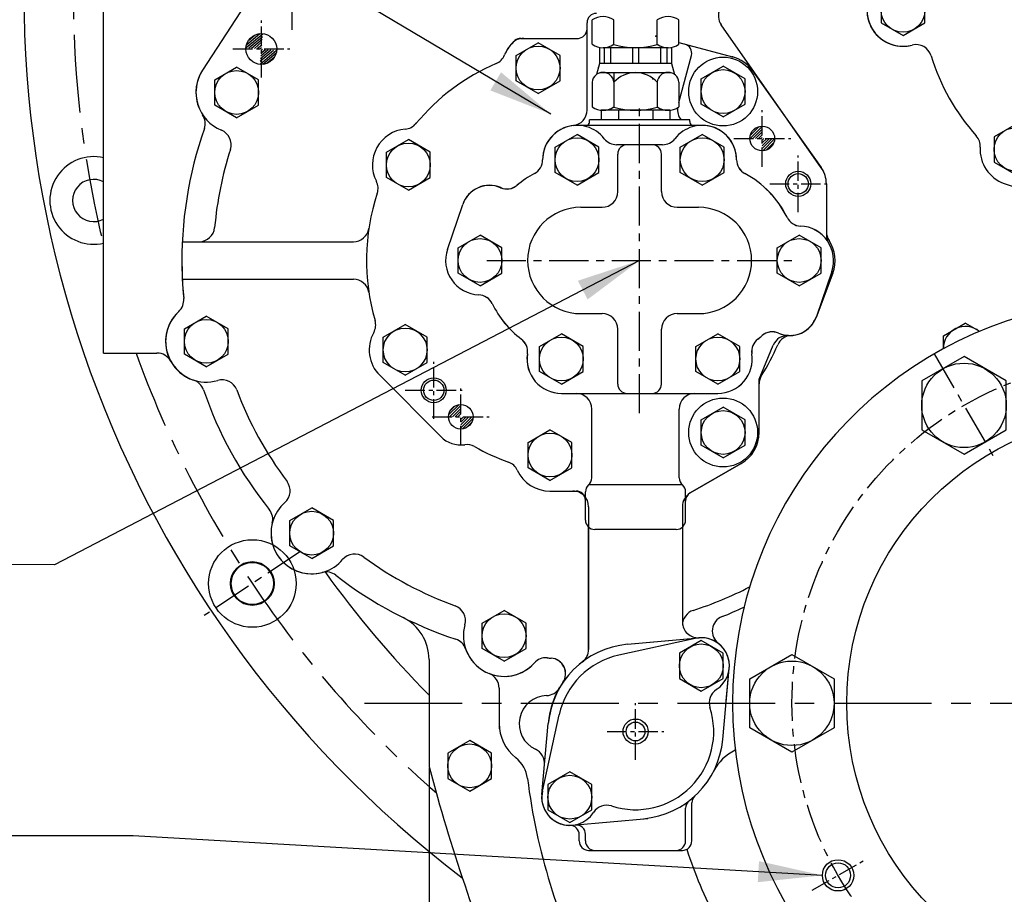
# Model space of a CAD drawing. Extents: x -130 to 3547, y -122 to 2521.
# Drawn here: x 2431 to 2746, y 743 to 1023 of the extents above; entities that cross this region are included whole.
import ezdxf

# ---------------------------------------------------------------- set-up
doc = ezdxf.new("R2010")
doc.units = 0
doc.header["$LTSCALE"] = 10
doc.header["$MEASUREMENT"] = 0
doc.linetypes.add('CENTER', pattern=[2, 1.25, -0.25, 0.25, -0.25])
doc.layers.get('0').update_dxf_attribs({"linetype": 'CONTINUOUS'})
doc.layers.get('DEFPOINTS').update_dxf_attribs({"linetype": 'CONTINUOUS'})
for name, color, linetype in [('1', 1, 'CENTER'), ('14', 14, 'CONTINUOUS'), ('4', 4, 'CONTINUOUS'), ('DIM', 6, 'CONTINUOUS')]:
    doc.layers.add(name, color=color, linetype=linetype)
doc.styles.add('GHS', font='romans', dxfattribs={"bigfont": 'ghs'})
doc.dimstyles.new('A1', dxfattribs={"dimtxt": 5, "dimasz": 3.5, "dimexe": 2, "dimexo": 0.7, "dimgap": 2, "dimtad": 1, "dimtoh": 1, "dimdsep": 46, "dimtxsty": 'GHS', "dimcen": 0, "dimclrd": 2, "dimclre": 2, "dimclrt": 6, "dimaunit": 1, "dimadec": 0, "dimazin": 0, "dimtp": 0.02, "dimtfac": 0.65, "dimtmove": 0, "dimatfit": 3, "dimfxl": 0, "dimtolj": 1, "dimarcsym": 0})

# ---------------------------------------------------------------- blocks, each defined once
blk = doc.blocks.new('*D22')
at = {"layer": 'DEFPOINTS', "color": 0}
for p in [(2561.71, 784.44), (3008.71, 784.44), (2561.71, 411.83)]:
    blk.add_point(p, dxfattribs=at)
at = {"layer": 'DIM', "color": 2, "lineweight": -2}
for p, q in [((2561.71, 783.74), (2561.71, 406.83)), ((3008.71, 783.74), (3008.71, 406.83)), ((2988.21, 411.83), (2582.21, 411.83))]:
    blk.add_line(p, q, dxfattribs=at)
at = {"layer": 'DIM', "color": 2}
for points in [[(2582.21, 415.25), (2582.21, 408.41), (2561.71, 411.83)], [(2988.21, 415.25), (2988.21, 408.41), (3008.71, 411.83)]]:
    blk.add_solid(points, dxfattribs=at)
at = {"layer": 'DIM', "color": 6, "insert": (2771.23, 429.33), "char_height": 21, "attachment_point": 5, "style": 'GHS'}
blk.add_mtext('\\A1;447', dxfattribs=at)
blk = doc.blocks.new('*X51')
at = {"color": 0}
for p, q in [((273.25, 1062.55), (278.14, 1067.45)), ((273.3, 1063.5), (277.2, 1067.39)), ((273.79, 1064.87), (275.83, 1066.9)), ((274.13, 1062.55), (278.14, 1066.56)), ((275.01, 1062.55), (278.14, 1065.68)), ((275.9, 1062.55), (278.14, 1064.8)), ((276.78, 1062.55), (278.14, 1063.91)), ((277.67, 1062.55), (278.14, 1063.03)), ((278.14, 1062.14), (278.55, 1062.55)), ((278.14, 1061.26), (279.43, 1062.55)), ((278.14, 1060.38), (280.32, 1062.55)), ((278.14, 1059.49), (281.2, 1062.55)), ((278.14, 1058.61), (282.09, 1062.55)), ((278.14, 1057.72), (282.97, 1062.55)), ((279.01, 1057.71), (282.99, 1061.69)), ((280.32, 1058.14), (282.55, 1060.37))]:
    blk.add_line(p, q, dxfattribs=at)
blk = doc.blocks.new('*X48')
at = {"color": 0}
for p, q in [((273.25, 1062.55), (278.14, 1067.45)), ((273.3, 1063.5), (277.2, 1067.39)), ((273.79, 1064.87), (275.83, 1066.9)), ((274.13, 1062.55), (278.14, 1066.56)), ((275.01, 1062.55), (278.14, 1065.68)), ((275.9, 1062.55), (278.14, 1064.8)), ((276.78, 1062.55), (278.14, 1063.91)), ((277.67, 1062.55), (278.14, 1063.03)), ((278.14, 1062.14), (278.55, 1062.55)), ((278.14, 1061.26), (279.43, 1062.55)), ((278.14, 1060.38), (280.32, 1062.55)), ((278.14, 1059.49), (281.2, 1062.55)), ((278.14, 1058.61), (282.09, 1062.55)), ((278.14, 1057.72), (282.97, 1062.55)), ((279.01, 1057.71), (282.99, 1061.69)), ((280.32, 1058.14), (282.55, 1060.37))]:
    blk.add_line(p, q, dxfattribs=at)
blk = doc.blocks.new('*X52')
at = {"color": 0}
for p, q in [((398.09, 428.15), (401.41, 431.46)), ((398.41, 427.57), (401.98, 431.14)), ((398.55, 429.48), (400.07, 431)), ((399.29, 427.57), (401.98, 430.26)), ((400.17, 427.57), (401.98, 429.38)), ((401.06, 427.57), (401.98, 428.49)), ((401.94, 427.57), (401.98, 427.61)), ((401.98, 426.73), (402.83, 427.57)), ((401.98, 425.84), (403.71, 427.57)), ((401.98, 424.96), (404.59, 427.57)), ((401.98, 424.07), (405.48, 427.57)), ((402.47, 423.68), (405.87, 427.08)), ((403.74, 424.07), (405.49, 425.81))]:
    blk.add_line(p, q, dxfattribs=at)
blk = doc.blocks.new('*X53')
at = {"color": 0}
for p, q in [((494.46, 516.55), (498.33, 520.42)), ((494.52, 517.5), (497.38, 520.36)), ((495.34, 516.55), (498.33, 519.54)), ((496.22, 516.55), (498.33, 518.66)), ((497.11, 516.55), (498.33, 517.77)), ((497.99, 516.55), (498.33, 516.89)), ((498.33, 516), (498.88, 516.55)), ((498.33, 515.12), (499.76, 516.55)), ((498.33, 514.24), (500.64, 516.55)), ((498.33, 513.35), (501.53, 516.55)), ((498.49, 512.63), (502.25, 516.39)), ((499.57, 512.83), (502.05, 515.31))]:
    blk.add_line(p, q, dxfattribs=at)

msp = doc.modelspace()

# ---------------------------------------------------------------- linework, layer by layer
at = {"ltscale": 2.5}
for p, q in [((2457.7148, 916.4391), (2457.7148, 1081.4391)), ((2482.8596, 952.0255), (2488.2132, 952.0255)), ((2488.2132, 952.0255), (2537.5462, 952.0255)), ((2482.8596, 940.0255), (2537.5462, 940.0255)), ((2457.7148, 916.4391), (2474.7569, 916.4391)), ((2612.7184, 867.3055), (2612.7184, 821.6671)), ((2642.7184, 867.3542), (2642.7184, 830.3852)), ((2645.7145, 760.4255), (2645.7145, 772.6185)), ((2609.7145, 760.4255), (2609.7145, 760.5697)), ((2612.7145, 757.4255), (2642.7145, 757.4255))]:
    msp.add_line(p, q, dxfattribs=at)
for p, q in [((2507.8499, 1035.3734), (2489.3111, 1006.8179)), ((2507.8499, 1035.3734), (2489.3111, 1006.8179)), ((2613.862, 1015.1266), (2613.862, 1022.9245)), ((2620.7902, 1015.0473), (2620.7902, 1023.0038)), ((2634.6466, 1015.1266), (2634.6466, 1023.0038)), ((2641.5748, 1015.1266), (2641.5748, 1022.9245)), ((2612.2184, 994.124), (2612.2184, 1022.0255)), ((2687.0907, 975.6877), (2655.1005, 1021.3745)), ((2591.1011, 1017.0255), (2609.3023, 1017.0255)), ((2591.888, 1017.0255), (2609.4606, 1017.0255)), ((2591.888, 1017.0255), (2602.3534, 1017.0255)), ((2589.5784, 1011.567), (2596.5784, 1015.6084)), ((2603.5784, 1011.567), (2596.5784, 1015.6084)), ((2616.2184, 1014.1287), (2616.2184, 1009.0255)), ((2638.1107, 1014.0255), (2617.3261, 1014.0255)), ((2617.7451, 1014.0255), (2617.7451, 1009.0255)), ((2619.7451, 1014.0255), (2619.7451, 1009.0255)), ((2626.7184, 1014.0255), (2626.7184, 1009.0255)), ((2628.7184, 1014.0255), (2628.7184, 1009.0255)), ((2634.6466, 1015.1266), (2634.6466, 1015.0473)), ((2635.6917, 1014.0255), (2635.6917, 1009.0255)), ((2637.6917, 1014.0255), (2637.6917, 1009.0255)), ((2639.2184, 1014.1287), (2639.2184, 1009.0255)), ((2641.5748, 1015.721), (2658.6948, 1011.1337)), ((2589.5784, 1003.4841), (2589.5784, 1011.567)), ((2603.5784, 1003.4841), (2603.5784, 1011.567)), ((2493.2148, 1003.7805), (2500.2148, 1007.822)), ((2507.2148, 1003.7805), (2500.2148, 1007.822)), ((2616.2184, 1009.0255), (2615.2717, 1005.4927)), ((2615.7184, 1007.7549), (2615.8779, 1007.7549)), ((2639.2184, 1009.0255), (2616.2184, 1009.0255)), ((2639.2184, 1009.0255), (2640.165, 1005.4927)), ((2648.7184, 1004.067), (2655.7184, 1008.1084)), ((2662.7184, 1004.067), (2655.7184, 1008.1084)), ((2639.0809, 1006.0255), (2616.3559, 1006.0255)), ((2620.7902, 1006.0255), (2620.7902, 995.1266)), ((2648.7184, 995.9841), (2648.7184, 1004.067)), ((2662.7184, 995.9841), (2662.7184, 1004.067)), ((2665.0969, 1006.6809), (2687.0581, 975.7341)), ((2493.2148, 995.6976), (2493.2148, 1003.7805)), ((2507.2148, 995.6976), (2507.2148, 1003.7805)), ((2596.5784, 999.4426), (2589.5784, 1003.4841)), ((2596.5784, 999.4426), (2603.5784, 1003.4841)), ((2613.862, 1003.0255), (2613.862, 995.1266)), ((2634.6466, 1003.0255), (2634.6466, 995.0473)), ((2641.5748, 1003.0255), (2641.5748, 995.1266)), ((2500.2148, 991.6562), (2493.2148, 995.6976)), ((2500.2148, 991.6562), (2507.2148, 995.6976)), ((2655.7184, 991.9426), (2648.7184, 995.9841)), ((2655.7184, 991.9426), (2662.7184, 995.9841)), ((2638.688, 994.0255), (2616.7487, 994.0255)), ((2616.7487, 994.0255), (2616.7487, 991.0255)), ((2638.1107, 994.0255), (2617.3261, 994.0255)), ((2622.2335, 994.0255), (2622.2335, 991.0255)), ((2633.2032, 994.0255), (2633.2032, 991.0255)), ((2638.688, 994.0255), (2638.688, 991.0255)), ((2649.0184, 989.2255), (2609.0184, 989.2255)), ((2602.0284, 982.267), (2609.0284, 986.3084)), ((2616.0284, 982.267), (2609.0284, 986.3084)), ((2642.0284, 982.267), (2649.0284, 986.3084)), ((2656.0284, 982.267), (2649.0284, 986.3084)), ((2548.1184, 980.607), (2555.1184, 984.6484)), ((2562.1184, 980.607), (2555.1184, 984.6484)), ((2602.0284, 974.1841), (2602.0284, 982.267)), ((2616.0284, 974.1841), (2616.0284, 982.267)), ((2642.0284, 974.1841), (2642.0284, 982.267)), ((2656.0284, 974.1841), (2656.0284, 982.267)), ((2548.1184, 972.5241), (2548.1184, 980.607)), ((2562.1184, 972.5241), (2562.1184, 980.607)), ((2555.1184, 968.4826), (2548.1184, 972.5241)), ((2555.1184, 968.4826), (2562.1184, 972.5241)), ((2609.0284, 970.1426), (2602.0284, 974.1841)), ((2609.0284, 970.1426), (2616.0284, 974.1841)), ((2649.0284, 970.1426), (2642.0284, 974.1841)), ((2649.0284, 970.1426), (2656.0284, 974.1841)), ((2688.7184, 970.5255), (2688.7184, 954.2905)), ((2688.7184, 970.5255), (2688.7184, 955.2212)), ((2688.7184, 970.5255), (2688.7184, 955.2212)), ((2745.5949, 970.6446), (2773.2844, 961.0364)), ((2567.6066, 949.5745), (2572.4997, 963.9293)), ((2567.614, 949.5668), (2572.5075, 963.9579)), ((2610.2184, 963.0255), (2617.0284, 963.0255)), ((2641.0284, 963.0255), (2647.8384, 963.0255)), ((2571.0284, 950.067), (2578.0284, 954.1084)), ((2585.0284, 950.067), (2578.0284, 954.1084)), ((2673.0284, 950.067), (2680.0284, 954.1084)), ((2687.0284, 950.067), (2680.0284, 954.1084)), ((2571.0284, 941.9841), (2571.0284, 950.067)), ((2585.0284, 941.9841), (2585.0284, 950.067)), ((2673.0284, 941.9841), (2673.0284, 950.067)), ((2687.0284, 941.9841), (2687.0284, 950.067)), ((2578.0284, 937.9426), (2571.0284, 941.9841)), ((2578.0284, 937.9426), (2585.0284, 941.9841)), ((2680.0284, 937.9426), (2673.0284, 941.9841)), ((2680.0284, 937.9426), (2687.0284, 941.9841)), ((2690.7748, 941.9576), (2685.4365, 927.8419)), ((2690.7748, 941.9576), (2685.4365, 927.8419)), ((2690.4301, 942.4765), (2685.5371, 928.1218)), ((2690.4375, 942.4687), (2685.5449, 928.1504)), ((2610.2184, 929.0255), (2617.0284, 929.0255)), ((2641.0284, 929.0255), (2647.8384, 929.0255)), ((2483.5148, 924.1805), (2490.5148, 928.222)), ((2497.5148, 924.1805), (2490.5148, 928.222)), ((2547.0884, 921.467), (2554.0884, 925.5084)), ((2561.0884, 921.467), (2554.0884, 925.5084)), ((2726.1148, 921.9805), (2733.1148, 926.022)), ((2737.726, 923.3597), (2733.1148, 926.022)), ((2483.5148, 916.0976), (2483.5148, 924.1805)), ((2497.5148, 916.0976), (2497.5148, 924.1805)), ((2597.0284, 918.567), (2604.0284, 922.6084)), ((2611.0284, 918.567), (2604.0284, 922.6084)), ((2647.0284, 918.567), (2654.0284, 922.6084)), ((2661.0284, 918.567), (2654.0284, 922.6084)), ((2547.0884, 913.3841), (2547.0884, 921.467)), ((2561.0884, 913.3841), (2561.0884, 921.467)), ((2726.1148, 917.7812), (2726.1148, 921.9805)), ((2490.5148, 912.0562), (2483.5148, 916.0976)), ((2490.5148, 912.0562), (2497.5148, 916.0976)), ((2597.0284, 910.4841), (2597.0284, 918.567)), ((2611.0284, 910.4841), (2611.0284, 918.567)), ((2647.0284, 910.4841), (2647.0284, 918.567)), ((2661.0284, 910.4841), (2661.0284, 918.567)), ((2667.2184, 908.0255), (2671.7452, 918.9542)), ((2554.0884, 909.3426), (2547.0884, 913.3841)), ((2554.0884, 909.3426), (2561.0884, 913.3841)), ((2604.0284, 906.4426), (2597.0284, 910.4841)), ((2604.0284, 906.4426), (2611.0284, 910.4841)), ((2654.0284, 906.4426), (2647.0284, 910.4841)), ((2654.0284, 906.4426), (2661.0284, 910.4841)), ((2545.9433, 909.3072), (2565.4939, 889.6921)), ((2545.9433, 909.3072), (2565.4939, 889.6921)), ((2545.9433, 909.3072), (2565.4939, 889.6921)), ((2667.2184, 891.0255), (2667.2184, 908.0354)), ((2667.2184, 891.0255), (2667.2184, 906.5509)), ((2667.2184, 891.0255), (2667.2184, 906.5509)), ((2604.0184, 903.5255), (2654.0184, 903.5255)), ((2604.0284, 903.5255), (2654.0284, 903.5255)), ((2613.7184, 876.4977), (2613.7184, 898.5255)), ((2641.7184, 876.4977), (2641.7184, 898.5255)), ((2648.7184, 895.067), (2655.7184, 899.1084)), ((2662.7184, 895.067), (2655.7184, 899.1084)), ((2648.7184, 886.9841), (2648.7184, 895.067)), ((2662.7184, 886.9841), (2662.7184, 895.067)), ((2593.3584, 887.847), (2600.3584, 891.8884)), ((2607.3584, 887.847), (2600.3584, 891.8884)), ((2593.3584, 879.7641), (2593.3584, 887.847)), ((2607.3584, 879.7641), (2607.3584, 887.847)), ((2655.7184, 882.9426), (2648.7184, 886.9841)), ((2655.7184, 882.9426), (2662.7184, 886.9841)), ((2600.3584, 875.7226), (2593.3584, 879.7641)), ((2600.3584, 875.7226), (2607.3584, 879.7641)), ((2645.2184, 871.6843), (2661.4684, 881.0662)), ((2661.4684, 881.0662), (2645.2184, 871.6843)), ((2661.4684, 881.0662), (2645.2184, 871.6843)), ((2600.3584, 872.3055), (2608.7184, 872.3055)), ((2600.3584, 872.3055), (2608.7184, 872.3055)), ((2600.3584, 872.3055), (2607.7184, 872.3055)), ((2611.7184, 863.0255), (2611.7184, 872.0255)), ((2642.7184, 874.2616), (2612.7184, 874.2616)), ((2643.7184, 863.0255), (2643.7184, 872.0255)), ((2517.2148, 862.8805), (2524.2148, 866.922)), ((2531.2148, 862.8805), (2524.2148, 866.922)), ((2517.2148, 854.7976), (2517.2148, 862.8805)), ((2531.2148, 854.7976), (2531.2148, 862.8805)), ((2640.7184, 860.0255), (2614.7184, 860.0255)), ((2524.2148, 850.7562), (2517.2148, 854.7976)), ((2524.2148, 850.7562), (2531.2148, 854.7976)), ((2578.7148, 830.0805), (2585.7148, 834.122)), ((2592.7148, 830.0805), (2585.7148, 834.122)), ((2578.7148, 821.9976), (2578.7148, 830.0805)), ((2592.7148, 821.9976), (2592.7148, 830.0805)), ((2646.7902, 825.2122), (2622.3524, 819.8377)), ((2625.1681, 823.3091), (2647.8986, 825.3881)), ((2585.7148, 817.9562), (2578.7148, 821.9976)), ((2585.7148, 817.9562), (2592.7148, 821.9976)), ((2655.602, 792.8752), (2657.681, 815.6058)), ((2597.9312, 776.3533), (2603.3058, 800.791)), ((2597.7522, 775.2588), (2599.8312, 797.9894)), ((2597.7558, 775.2453), (2599.8348, 797.9758)), ((2607.5345, 765.4765), (2608.4377, 765.5591)), ((2607.5381, 765.4629), (2608.4413, 765.5455)), ((2609.7145, 760.5697), (2609.7145, 762.4255))]:
    msp.add_line(p, q)
at = {"color": 7}
for p, q in [((2591.888, 1017.0255), (2609.4606, 1017.0255)), ((2688.7184, 970.5255), (2688.7184, 955.2212)), ((2690.7748, 941.9576), (2685.4365, 927.8419)), ((2667.2184, 908.0255), (2671.7452, 918.9542)), ((2545.9433, 909.3072), (2565.4939, 889.6921)), ((2667.2184, 891.0255), (2667.2184, 908.0354)), ((2661.4684, 881.0662), (2645.2184, 871.6843)), ((2600.3584, 872.3055), (2607.7184, 872.3055)), ((2625.172, 823.3048), (2647.9025, 825.3838)), ((2656.7405, 805.2767), (2657.6848, 815.6015)), ((2597.7596, 775.2409), (2599.8386, 797.9715)), ((2597.7596, 775.2409), (2599.8386, 797.9715)), ((2607.542, 765.4586), (2631.6498, 767.6636)), ((2607.542, 765.4586), (2609.263, 765.616))]:
    msp.add_line(p, q, dxfattribs=at)
at = {"color": 7, "linetype": 'Continuous', "ltscale": 0.5}
msp.add_line((2641.5748, 996.575), (2645.5848, 1011.5407), dxfattribs=at)
at = {"linetype": 'ByBlock'}
for p, q in [((2633.1368, 1004.0636), (2633.2999, 1003.9875)), ((2633.1368, 1004.0636), (2633.2999, 1003.9875)), ((2633.1803, 1003.944), (2633.2564, 1004.1071)), ((2633.1803, 1003.944), (2633.2564, 1004.1071))]:
    msp.add_line(p, q, dxfattribs=at)
at = {"color": 7, "linetype": 'Continuous'}
for p, q in [((2613.0284, 990.473), (2613.0284, 991.0255)), ((2645.0284, 991.0255), (2613.0284, 991.0255)), ((2645.0284, 990.473), (2645.0284, 991.0255)), ((2636.3808, 983.0255), (2621.6759, 983.0255)), ((2622.0284, 968.0255), (2622.0284, 980.0255)), ((2636.0284, 968.0255), (2636.0284, 980.0255)), ((2622.0284, 906.5255), (2622.0284, 924.0255)), ((2636.0284, 906.5255), (2636.0284, 924.0255))]:
    msp.add_line(p, q, dxfattribs=at)
at = {"color": 7, "ltscale": 2.5}
for p, q in [((2612.7184, 821.6671), (2612.7184, 860.7895)), ((2642.7184, 860.7895), (2642.7184, 830.3852)), ((2643.7184, 760.4212), (2643.7184, 770.9233)), ((2611.7184, 760.4212), (2611.7184, 762.8281)), ((2614.7184, 757.4212), (2640.7184, 757.4212))]:
    msp.add_line(p, q, dxfattribs=at)
at = {"ltscale": 2}
for p, q in [((2561.7148, 818.4577), (2561.7148, 785.0837)), ((2584.1148, 809.2927), (2584.1148, 796.2306))]:
    msp.add_line(p, q, dxfattribs=at)
for points in [[(2720.2148, 1030.0305), (2713.2148, 1034.072), (2706.2148, 1030.0305), (2706.2148, 1021.9476), (2713.2148, 1017.9062), (2720.2148, 1021.9476)], [(2756.3648, 985.5505), (2749.3648, 989.592), (2742.3648, 985.5505), (2742.3648, 977.4676), (2749.3648, 973.4262), (2756.3648, 977.4676)], [(2746.2148, 891.9077), (2746.2148, 907.4961), (2732.7148, 915.2903), (2719.2148, 907.4961), (2719.2148, 891.9077), (2732.7148, 884.1134)], [(2655.7233, 820.4637), (2648.7233, 824.5052), (2641.7233, 820.4637), (2641.7233, 812.3808), (2648.7233, 808.3394), (2655.7233, 812.3808)], [(2664.2148, 796.6449), (2664.2148, 812.2333), (2677.7148, 820.0275), (2691.2148, 812.2333), (2691.2148, 796.6449), (2677.7148, 788.8506)], [(2581.7148, 788.4805), (2574.7148, 792.522), (2567.7148, 788.4805), (2567.7148, 780.3976), (2574.7148, 776.3562), (2581.7148, 780.3976)], [(2613.7212, 778.4616), (2606.7212, 782.503), (2599.7212, 778.4616), (2599.7212, 770.3787), (2606.7212, 766.3372), (2613.7212, 770.3787)]]:
    msp.add_lwpolyline(points, close=True)
for centre, radius in [((2713.2148, 1025.9891), 7), ((2508.1148, 1013.6391), 4.925), ((2508.1148, 1013.6391), 4.925), ((2596.5784, 1007.5255), 7), ((2655.7184, 1000.0255), 11), ((2500.2148, 999.7391), 7), ((2655.7184, 1000.0255), 7), ((2668.2184, 985.0255), 3.95), ((2749.3648, 981.5091), 7), ((2609.0284, 978.2255), 7), ((2649.0284, 978.2255), 7), ((2555.1184, 976.5655), 7), ((2679.7184, 970.5255), 3.25), ((2578.0284, 946.0255), 7), ((2680.0284, 946.0255), 7), ((2490.5148, 920.1391), 7), ((2554.0884, 917.4255), 7), ((2604.0284, 914.5255), 7), ((2654.0284, 914.5255), 7), ((2732.7148, 899.7019), 13.5), ((2563.2184, 904.5255), 3.25), ((2655.7184, 891.0255), 11), ((2571.8684, 896.0455), 3.925), ((2655.7184, 891.0255), 7), ((2787.7148, 804.4391), 92.5), ((2600.3584, 883.8055), 7), ((2524.2148, 858.8391), 7), ((2505.2438, 842.748), 14), ((2505.2438, 842.748), 7), ((2505.2438, 842.748), 6.75), ((2585.7148, 826.0391), 7), ((2648.7233, 816.4223), 7), ((2677.7148, 804.4391), 13.5), ((2627.7222, 795.4212), 3), ((2574.7148, 784.4391), 7), ((2606.7212, 774.4201), 7), ((2692.452, 749.4391), 4)]:
    msp.add_circle(centre, radius)
at = {"color": 7}
msp.add_circle((2571.8684, 896.0455), 3.925, dxfattribs=at)
for centre, radius, start, end in [((2787.7148, 1031.4891), 355.5, 307.120366, 159.700646), ((2787.7148, 1031.4891), 355.5, 165.008613, 232.712792), ((2713.2148, 1025.9891), 11.5, 129.521196, 284.75189), ((2713.2148, 1025.9891), 11.5, 153.431161, 284.75189), ((2659.1963, 1024.2423), 5, 155, 215), ((2713.2148, 1025.9891), 11.5, 180, 284.75189), ((2615.2184, 1022.0255), 3, 90, 180), ((2617.3261, 1018.0255), 6, 54.73561, 125.26439), ((2638.1107, 1018.0255), 6, 54.73561, 125.26439), ((2609.2184, 1020.0255), 3, 270, 0), ((2591.888, 1012.0255), 5, 90, 136.186939), ((2591.888, 1012.0255), 5, 90, 136.186939), ((2591.1011, 1014.0255), 3, 90, 130.119167), ((2596.5784, 1007.5255), 11.5, 130.119167, 158.530363), ((2596.5784, 1007.5255), 11.5, 136.186939, 158.530363), ((2596.5784, 1007.5255), 11.5, 136.186939, 158.530363), ((2617.3261, 1020.0255), 6, 234.73561, 305.26439), ((2627.7184, 1038.0255), 24, 253.221345, 286.778655), ((2638.1107, 1020.0255), 6, 234.73561, 305.26439), ((2717.4163, 1010.033), 5, 16.972938, 104.75189), ((2717.4163, 1010.033), 5, 16.972938, 104.75189), ((2717.4163, 1010.033), 5, 16.972938, 104.75189), ((2581.2233, 1013.5647), 5, 293.234236, 338.530363), ((2581.2233, 1013.5647), 5, 293.234236, 338.530363), ((2581.2233, 1013.5647), 5, 293.234236, 338.530363), ((2655.7184, 1000.0255), 11.5, 35.361156, 75), ((2787.7148, 1031.4891), 68.5, 196.972938, 221.76956), ((2787.7148, 1031.4891), 68.5, 196.972938, 221.76956), ((2787.7148, 1031.4891), 68.5, 196.972938, 221.76956), ((2610.2184, 946.0255), 68.5, 113.234236, 140.270872), ((2610.2184, 946.0255), 68.5, 113.234236, 140.270872), ((2610.2184, 946.0255), 68.5, 113.234236, 140.270872), ((2500.2148, 999.7391), 13, 147.007618, 247.925564), ((2500.2148, 999.7391), 13, 147.007618, 213.329447), ((2617.3261, 1002.6824), 3.4811, 5.656638, 174.343362), ((2627.7184, 996.6828), 9.3931, 42.474075, 137.525925), ((2638.1107, 1002.6824), 3.4811, 5.656638, 174.343362), ((2617.3261, 1000.0255), 6, 234.73561, 305.26439), ((2627.7184, 1018.0255), 24, 253.221345, 286.778655), ((2638.1107, 1000.0255), 6, 234.73561, 305.26439), ((2646.1216, 994.2255), 5, 172.717761, 219.791819), ((2485.1753, 989.8489), 5, 340.686137, 33.329447), ((2485.1753, 989.8489), 5, 340.686137, 33.329447), ((2607.2184, 994.124), 5, 276.45945, 0), ((2553.6914, 993.0037), 5, 274.961386, 320.270872), ((2553.6914, 993.0037), 5, 274.961386, 320.270872), ((2553.6914, 993.0037), 5, 274.961386, 320.270872), ((2609.0184, 978.2255), 11, 90, 180.02391), ((2609.0284, 978.2255), 11, 37.77049, 180.004788), ((2611.5284, 990.473), 1.5, 303.7332, 0), ((2649.0284, 978.2255), 11, 359.995212, 142.22951), ((2646.5284, 990.473), 1.5, 180, 236.2668), ((2649.0184, 978.2255), 11, 359.97609, 90), ((2610.2184, 946.0255), 127.5, 160.686137, 181.502084), ((2555.1184, 976.5655), 11.5, 94.961386, 207.042478), ((2555.1184, 976.5655), 11.5, 94.961386, 207.042478), ((2555.1184, 976.5655), 11.5, 94.961386, 207.042478), ((2732.8963, 982.5281), 5, 356.459366, 41.76956), ((2732.8963, 982.5281), 5, 356.459366, 41.76956), ((2732.8963, 982.5281), 5, 356.459366, 41.76956), ((2621.6759, 988.0255), 5, 217.77049, 270), ((2625.0284, 980.0255), 3, 90, 180), ((2633.0284, 980.0255), 3, 0, 90), ((2636.3808, 988.0255), 5, 270, 322.22951), ((2749.3648, 981.5091), 11.5, 176.459366, 250.863455), ((2749.3648, 981.5091), 11.5, 176.459366, 250.863455), ((2749.3648, 981.5091), 11.5, 176.459366, 250.863455), ((2454.5175, 965.212), 14, 76.798456, 283.201544), ((2593.0184, 978.2189), 5, 298.114353, 0.02391), ((2593.0284, 978.2242), 5, 298.096559, 0.004788), ((2665.0184, 978.2189), 5, 179.97609, 241.885647), ((2665.0284, 978.2242), 5, 179.995212, 241.903441), ((2679.7184, 970.5255), 9, 0, 35.361156), ((2679.7184, 970.5255), 9, 0, 35), ((2679.7184, 970.5255), 9, 0, 35), ((2610.2184, 946.0255), 31.5, 118.096559, 130.353652), ((2610.2184, 946.0255), 31.5, 118.114353, 130.30444), ((2647.8184, 946.0255), 31.5, 25.9786, 61.885647), ((2647.8384, 946.0255), 31.5, 25.977913, 61.903441), ((2454.5175, 965.212), 6.75, 61.727145, 298.272855), ((2540.4223, 969.0638), 5, 341.732992, 27.042478), ((2540.4223, 969.0638), 5, 341.732992, 27.042478), ((2540.4223, 969.0638), 5, 341.732992, 27.042478), ((2581.0184, 961.0255), 9, 66.466396, 161.177475), ((2581.0284, 961.0605), 9, 66.37412, 161.220042), ((2586.6084, 973.8611), 5, 246.466396, 310.30444), ((2586.639, 973.8871), 5, 246.37412, 310.24135), ((2610.2184, 946.0255), 68.5, 161.732992, 196.270013), ((2610.2184, 946.0255), 68.5, 161.732992, 196.270013), ((2610.2184, 946.0255), 68.5, 161.732992, 196.270013), ((2617.0284, 968.0255), 5, 270, 0), ((2641.0284, 968.0255), 5, 180, 270), ((2610.2184, 946.0255), 17, 90, 270), ((2647.8384, 946.0255), 17, 270, 90), ((2680.6303, 962.0138), 5, 205.9786, 267.808057), ((2680.6505, 962.0134), 5, 205.977913, 267.771534), ((2680.0184, 946.0255), 11, 341.177475, 87.808057), ((2680.0284, 946.0255), 11, 341.134717, 87.771534), ((2537.5462, 957.0255), 5, 270, 351.392784), ((2693.7184, 955.2212), 5, 180, 213.870121), ((2693.7184, 955.2212), 5, 180, 213.870121), ((2693.7184, 954.2905), 5, 180, 211.101895), ((2680.0184, 946.0255), 11.5, 339.284019, 33.870121), ((2680.0184, 946.0255), 11.5, 339.284019, 33.870121), ((2578.0184, 946.0255), 11, 161.177475, 267.808057), ((2578.0284, 946.0255), 11, 161.220042, 267.771534), ((2610.2184, 946.0255), 127.5, 179.813616, 185.475884), ((2610.2184, 946.0255), 127.5, 179.813616, 185.475884), ((2610.2184, 946.0255), 127.5, 181.502084, 185.459196), ((2610.2184, 946.0255), 127.5, 181.502084, 185.459196), ((2537.5462, 935.0255), 5, 8.607216, 90), ((2577.4064, 930.0372), 5, 25.9786, 87.808057), ((2577.4062, 930.0376), 5, 25.977913, 87.771534), ((2478.323, 933.3815), 5, 312.63455, 5.475884), ((2478.323, 933.3815), 5, 312.63455, 5.475884), ((2610.2184, 946.0255), 31.5, 205.977913, 232.911178), ((2610.2184, 946.0255), 31.5, 205.9786, 232.893513), ((2490.5148, 920.1391), 13, 132.509483, 251.878386), ((2490.5148, 920.1391), 13, 132.63455, 286.323099), ((2490.5148, 920.1391), 13, 132.63455, 251.770587), ((2617.0284, 924.0255), 5, 0, 90), ((2641.0284, 924.0255), 5, 90, 180), ((2787.7148, 804.4391), 129, 101.152371, 258.847629), ((2539.6619, 925.4335), 5, 330.966001, 16.270013), ((2539.6619, 925.4335), 5, 330.966001, 16.270013), ((2539.6619, 925.4335), 5, 330.966001, 16.270013), ((2677.0184, 931.0255), 9, 246.466396, 341.177475), ((2677.0284, 931.0605), 9, 246.617632, 341.134717), ((2677.0184, 931.0255), 9, 267.323354, 339.284019), ((2677.0184, 931.0255), 9, 267.323354, 339.284019), ((2554.0884, 917.4255), 11.5, 150.966001, 224.905685), ((2554.0884, 917.4255), 11.5, 150.966001, 224.905685), ((2554.0884, 917.4255), 11.5, 150.966001, 224.905685), ((2671.4284, 918.19), 5, 66.466396, 130.30444), ((2671.4723, 918.2103), 5, 66.617632, 130.353652), ((2733.1148, 917.9391), 7, 50.096028, 181.284411), ((2588.198, 916.9162), 5, 351.406831, 52.893513), ((2588.207, 916.9094), 5, 351.431413, 52.911178), ((2669.8388, 916.9162), 5, 127.106487, 188.593169), ((2669.8498, 916.9094), 5, 127.088822, 188.568587), ((2647.8184, 946.0255), 31.5, 307.106487, 310.30444), ((2647.8384, 946.0255), 31.5, 307.088822, 310.353652), ((2610.2184, 946.0255), 68.5, 327.515569, 336.778453), ((2676.3646, 917.0408), 5, 87.323354, 157.5), ((2677.7639, 917.0454), 5, 93.052664, 156.778453), ((2474.7569, 911.4391), 5, 28.903335, 90), ((2604.0184, 914.5255), 11, 171.406831, 270), ((2604.0284, 914.5255), 11, 171.431413, 270), ((2654.0184, 914.5255), 11, 270, 8.593169), ((2654.0284, 914.5255), 11, 270, 8.568587), ((2490.5148, 920.1391), 13, 208.903335, 251.878386), ((2490.5148, 920.1391), 13, 208.903335, 251.770587), ((2484.884, 903.0425), 5, 18.929253, 71.770587), ((2484.884, 903.0425), 5, 18.929253, 71.770587), ((2484.884, 903.0425), 5, 18.929253, 71.770587), ((2495.5738, 902.8646), 5, 20.630133, 106.323099), ((2625.0284, 906.5255), 3, 180, 270), ((2633.0284, 906.5255), 3, 270, 0), ((2672.2184, 906.5509), 5, 147.515569, 180), ((2610.2184, 946.0255), 127.5, 198.929253, 218.662295), ((2610.2184, 946.0255), 127.5, 198.929253, 218.662295), ((2610.2184, 946.0255), 127.5, 198.929253, 218.662295), ((2608.7184, 898.5255), 5, 0, 90), ((2646.7184, 898.5255), 5, 90, 180), ((2655.7184, 891.0255), 11.5, 300, 0), ((2655.7184, 891.0255), 11.5, 300, 0), ((2655.7184, 891.0255), 11.5, 300, 0), ((2571.8684, 896.0455), 9, 224.905685, 277.947585), ((2571.8684, 896.0455), 9, 224.905685, 277.947585), ((2571.8684, 896.0455), 9, 224.905685, 277.947585), ((2573.8041, 882.18), 5, 60.301752, 97.947585), ((2573.8041, 882.18), 5, 60.301752, 97.947585), ((2573.8041, 882.18), 5, 60.301752, 97.947585), ((2610.2184, 946.0255), 68.5, 240.301752, 250.264908), ((2610.2184, 946.0255), 68.5, 240.301752, 250.264908), ((2610.2184, 946.0255), 68.5, 240.301752, 250.264908), ((2585.3995, 876.8426), 5, 24.960526, 70.264908), ((2585.3995, 876.8426), 5, 24.960526, 70.264908), ((2585.3995, 876.8426), 5, 24.960526, 70.264908), ((2600.3584, 883.8055), 11.5, 204.960526, 270), ((2600.3584, 883.8055), 11.5, 204.960526, 270), ((2600.3584, 883.8055), 11.5, 204.960526, 270), ((2610.7184, 876.4977), 3, 311.810315, 0), ((2644.7184, 876.4977), 3, 180, 228.189685), ((2608.7184, 869.3055), 3, 0, 90), ((2614.7184, 872.0255), 3, 131.810315, 180), ((2640.7184, 872.0255), 3, 0, 48.189685), ((2646.7184, 869.0862), 3, 120, 180), ((2506.7618, 863.2428), 5, 345.838892, 38.665714), ((2506.7618, 863.2428), 5, 345.838892, 38.665714), ((2506.7618, 863.2428), 5, 345.838892, 38.665714), ((2524.2148, 858.8391), 13, 131.283198, 319.499439), ((2640.7184, 863.0255), 3, 270, 0), ((2524.2148, 858.8391), 13, 165.838892, 284.943745), ((2524.2148, 858.8391), 13, 165.838892, 284.943745), ((2528.8565, 841.4479), 5, 52.116922, 104.943745), ((2528.8565, 841.4479), 5, 52.116922, 104.943745), ((2528.8565, 841.4479), 5, 52.116922, 104.943745), ((2610.2184, 946.0255), 127.5, 232.131771, 251.733223), ((2546.7148, 818.4577), 15, 0, 63.535763), ((2585.7148, 826.0391), 13, 164.361521, 317.995336), ((2647.7184, 830.3852), 5, 180, 274.111921), ((2568.6873, 820.2026), 5, 18.920253, 71.733223), ((2568.6873, 820.2026), 5, 18.920253, 71.733223), ((2648.7222, 816.4212), 9, 354.77417, 95.22583), ((2648.7184, 816.4255), 9, 354.77417, 94.798733), ((2585.7148, 826.0391), 13, 198.920253, 317.995336), ((2627.7184, 795.4255), 28, 95.22583, 174.77417), ((2607.7184, 821.6671), 5, 307.313648, 0), ((2599.0904, 813.9936), 5, 85.182367, 137.995336), ((2599.0904, 813.9936), 5, 85.182367, 137.995336), ((2600.3569, 813.893), 5, 325.998821, 85.731762), ((2627.7222, 795.4212), 25, 102.403417, 167.596583), ((2579.1148, 809.2927), 5, 0, 68.489812), ((2599.1121, 811.8977), 5, 271.743817, 330.082859), ((2627.7148, 795.4391), 28, 145.998821, 174.77417), ((2656.2731, 804.6324), 5, 122.634134, 197.881005), ((2599.5382, 797.9042), 9, 91.743817, 245.088885), ((2627.7222, 795.4212), 25, 252.118995, 17.881005), ((2627.7184, 795.4255), 28, 275.22583, 354.77417), ((2593.6412, 785.2068), 5, 354.77417, 65.088885), ((2666.0172, 775.8962), 15, 115.376604, 152.968122), ((2787.7148, 804.4391), 196, 187.046483, 207.279238), ((2606.7148, 774.4391), 9, 174.77417, 275.22583), ((2606.7184, 774.4255), 9, 174.77417, 275.22583), ((2606.7212, 774.4201), 9, 167.596583, 327.365866), ((2648.7145, 772.6185), 3, 132.632588, 180), ((2618.511, 766.8703), 5, 72.118995, 147.365866), ((2606.7145, 762.4255), 3, 0, 89.981524), ((2787.7148, 804.4391), 151, 198.003458, 207.279238)]:
    msp.add_arc(centre, radius, start, end)
for centre, radius, start, end in [((2713.2148, 1025.9891), 11.5, 180, 284.75189), ((2591.888, 1012.0255), 5, 90, 136.186939), ((2596.5784, 1007.5255), 11.5, 136.186939, 158.530363), ((2717.4163, 1010.033), 5, 16.972938, 104.75189), ((2581.2233, 1013.5647), 5, 293.234236, 338.530363), ((2787.7148, 1031.4891), 68.5, 196.972938, 221.76956), ((2610.2184, 946.0255), 68.5, 113.234236, 140.270872), ((2553.6914, 993.0037), 5, 274.961386, 320.270872), ((2555.1184, 976.5655), 11.5, 94.961386, 207.042478), ((2732.8963, 982.5281), 5, 356.459366, 41.76956), ((2749.3648, 981.5091), 11.5, 176.459366, 250.863455), ((2679.7184, 970.5255), 9, 0, 35), ((2540.4223, 969.0638), 5, 341.732992, 27.042478), ((2610.2184, 946.0255), 68.5, 161.732992, 196.270013), ((2693.7184, 955.2212), 5, 180, 213.870121), ((2680.0184, 946.0255), 11.5, 339.284019, 33.870121), ((2539.6619, 925.4335), 5, 330.966001, 16.270013), ((2677.0184, 931.0255), 9, 267.323354, 339.284019), ((2554.0884, 917.4255), 11.5, 150.966001, 224.905685), ((2676.3646, 917.0408), 5, 87.323354, 157.5), ((2655.7184, 891.0255), 11.5, 300, 0), ((2571.8684, 896.0455), 9, 224.905685, 277.947585), ((2573.8041, 882.18), 5, 60.301752, 97.947585), ((2610.2184, 946.0255), 68.5, 240.301752, 250.264908), ((2585.3995, 876.8426), 5, 24.960526, 70.264908), ((2600.3584, 883.8055), 11.5, 204.960526, 270), ((2647.7184, 830.3852), 5, 180, 274.111921), ((2648.7222, 816.4212), 9, 302.349468, 94.798733), ((2627.7222, 795.4212), 28, 95.22583, 174.77417), ((2607.7184, 821.6671), 5, 307.313648, 0), ((2627.7222, 795.4212), 28, 146.829908, 174.77417), ((2627.7222, 795.4212), 28, 145.964259, 146.829908), ((2606.7222, 774.4212), 9, 174.77417, 275.22583), ((2606.7222, 774.4212), 9, 174.77417, 275.22583), ((2646.7184, 770.9233), 3, 127.790672, 180), ((2608.7184, 762.5537), 3, 0, 95.22583)]:
    msp.add_arc(centre, radius, start, end, dxfattribs=at)
at = {"ltscale": 0.5}
for centre, radius, start, end in [((2642.687, 1012.3171), 3, 345, 75), ((2614.7184, 863.0255), 3, 180, 270), ((2598.1368, 798.0096), 14, 180, 231.726317), ((2583.2707, 779.1681), 10, 7.046483, 51.726317)]:
    msp.add_arc(centre, radius, start, end, dxfattribs=at)
at = {"ltscale": 2}
for centre, radius, start, end in [((2493.4502, 983.0586), 5, 342.403578, 67.925564), ((2610.2184, 946.0255), 117.5, 162.403578, 174.848133), ((2488.2132, 957.0255), 5, 270, 354.848133), ((2610.2184, 946.0255), 117.5, 200.630133, 216.963621), ((2512.3387, 872.3653), 5, 311.283198, 36.963621), ((2537.902, 847.1489), 5, 53.819016, 139.499439), ((2610.2184, 946.0255), 117.5, 233.819016, 250.029971), ((2610.2184, 946.0255), 117.5, 287.825706, 297.350294), ((2568.3811, 830.8913), 5, 344.361521, 70.029971), ((2647.7184, 829.4065), 5, 107.825706, 180), ((2610.2184, 946.0255), 122.5, 291.649292, 295.232639), ((2657.2562, 827.5195), 5, 111.649292, 232.441585), ((2610.2184, 946.0255), 127.5, 265.182367, 265.739819), ((2610.2184, 946.0255), 127.5, 265.182367, 265.731762), ((2600.3755, 813.8916), 5, 325.964259, 85.739819), ((3109.1678, 927.641), 565.8724, 194.724455, 202.638831)]:
    msp.add_arc(centre, radius, start, end, dxfattribs=at)
at = {"ltscale": 2.5}
for centre, radius, start, end in [((2607.7184, 867.3055), 5, 0, 90), ((2647.7184, 867.3542), 5, 120, 180), ((2612.7145, 760.4255), 3, 180, 270), ((2642.7145, 760.4255), 3, 270, 0)]:
    msp.add_arc(centre, radius, start, end, dxfattribs=at)
at = {"color": 7, "linetype": 'Continuous'}
msp.add_arc((2607.7184, 867.3055), 5, 43.344004, 90, dxfattribs=at)
at = {"ltscale": 3}
msp.add_arc((2787.7148, 1031.4891), 318.5, 215.522259, 224.799561, dxfattribs=at)
at = {"linetype": 'ByBlock', "ltscale": 0.5}
msp.add_arc((2566.7148, 785.0837), 5, 180, 194.724455, dxfattribs=at)
at = {"color": 7, "ltscale": 2.5}
for centre, start, end in [((2614.7184, 760.4212), 180, 270), ((2640.7184, 760.4212), 270, 0)]:
    msp.add_arc(centre, 3, start, end, dxfattribs=at)
at = {"color": 0, "linetype": 'ByBlock'}
for p in [(2591.888, 1017.0255), (2634.2356, 1017.6875), (2658.6948, 1011.1337), (2557.5368, 989.8079), (2684.1473, 979.7101), (2684.1473, 979.7101), (2684.1473, 979.7101), (2684.1473, 979.7101), (2684.1473, 979.7101), (2684.1473, 979.7101), (2684.1473, 979.7101), (2684.1473, 979.7101), (2684.1473, 979.7101), (2667.2184, 908.0354), (2667.2184, 908.0354), (2667.2184, 908.0255), (2667.2184, 908.0255)]:
    msp.add_point(p, dxfattribs=at)
at = {"color": 7, "linetype": 'ByBlock'}
for p in [(2667.2184, 908.0354), (2667.2184, 908.0255)]:
    msp.add_point(p, dxfattribs=at)
at = {"linetype": 'ByBlock'}
for p in [(2667.2184, 908.0354), (2667.2184, 908.0255)]:
    msp.add_point(p, dxfattribs=at)
at = {"layer": '1', "ltscale": 0.5}
for p, q in [((2517.9148, 1019.748), (2517.9148, 1037.9302)), ((2508.1148, 1004.548), (2508.1148, 1022.7302)), ((2499.0237, 1013.6391), (2517.2059, 1013.6391)), ((2668.2184, 975.9345), (2668.2184, 994.1166)), ((2659.1273, 985.0255), (2677.3094, 985.0255)), ((2679.7184, 961.4345), (2679.7184, 979.6166)), ((2670.6273, 970.5255), (2688.8094, 970.5255)), ((2563.2184, 895.4345), (2563.2184, 913.6166)), ((2554.1273, 904.5255), (2572.3094, 904.5255)), ((2571.8331, 886.9545), (2571.8331, 905.1366)), ((2562.742, 896.0455), (2580.9242, 896.0455)), ((2627.7222, 786.3301), (2627.7222, 804.5123)), ((2618.6312, 795.4212), (2636.8133, 795.4212)), ((2684.2248, 744.6891), (2700.6792, 754.1891))]:
    msp.add_line(p, q, dxfattribs=at)
at = {"layer": '1', "linetype": 'CENTER'}
for p, q in [((2629.0284, 897.1544), (2629.0284, 994.8967)), ((2580.1572, 946.0255), (2677.8995, 946.0255))]:
    msp.add_line(p, q, dxfattribs=at)
at = {"layer": '1'}
for p, q in [((2723.2148, 916.1564), (2742.7148, 882.3814)), ((2520.626, 853.026), (2489.8616, 832.4699))]:
    msp.add_line(p, q, dxfattribs=at)
at = {"layer": '1', "ltscale": 2.5}
msp.add_line((2541.0962, 804.4391), (3034.3334, 804.4391), dxfattribs=at)
at = {"layer": '1'}
msp.add_circle((2787.7148, 804.4391), 110, dxfattribs=at)
at = {"layer": '1', "ltscale": 2}
for start, end in [(310.231068, 114.71327), (168.747489, 193.742324), (199.795028, 228.825289)]:
    msp.add_arc((2787.7148, 1031.4891), 339.725, start, end, dxfattribs=at)
at = {"layer": '14', "color": 0}
msp.add_line((2665.0105, 987.3304), (2665.9135, 988.2334), dxfattribs=at)
at = {"layer": '4'}
for centre, radius in [((2679.7184, 970.5255), 4), ((2563.2184, 904.5255), 4), ((2627.7222, 795.4212), 4), ((2692.452, 749.4391), 5)]:
    msp.add_circle(centre, radius, dxfattribs=at)
at = {"layer": 'DIM', "color": 2}
msp.add_line((2467.1761, 762.0808), (2248.9762, 762.0808), dxfattribs=at)

# ---------------------------------------------------------------- block references
at = {"layer": '14', "rotation": 354.9999999999738}
for name in ['*X51', '*X51', '*X48', '*X48']:
    msp.add_blockref(name, (2138.4264, -20.6309), dxfattribs=at)
at = {"layer": '14'}
for name in ['*X53', '*X52']:
    msp.add_blockref(name, (2169.8916, 468.4714), dxfattribs=at)

# ---------------------------------------------------------------- dimensions: what is measured, and where the dimension line sits
at = {"layer": 'DIM'}
dim = msp.add_linear_dim(base=(2561.7148, 411.8287), p1=(3008.7148, 784.4391), p2=(2561.7148, 784.4391), dimstyle='A1', override={"dimscale": 1, "dimtxt": 21, "dimasz": 20.5, "dimexe": 5, "dimgap": 7, "dimdec": 0, "dimtxsty": 'GHS', "dimaunit": 0, "dimtp": 0.1, "dimtm": 0.1, "dimtfac": 0.8}, dxfattribs=at)
dim.commit()
dim.dimension.update_dxf_attribs({"geometry": '*D22', "text_midpoint": (2771.2277, 411.8287), "dimtype": 160})

# ---------------------------------------------------------------- leaders
for points in [[(2600.6467, 992.8268), (2410.4465, 1105.716), (2208.4965, 1105.716)], [(2629.0284, 946.0255), (2442.0028, 848.6692), (2321.0636, 849.6103)], [(2687.452, 749.4391), (2467.1761, 762.0808)]]:
    msp.add_leader(points, dimstyle='A1', override={"dimtxt": 11, "dimasz": 20.5, "dimgap": -2}, dxfattribs=at)

doc.saveas('drawing.dxf')
